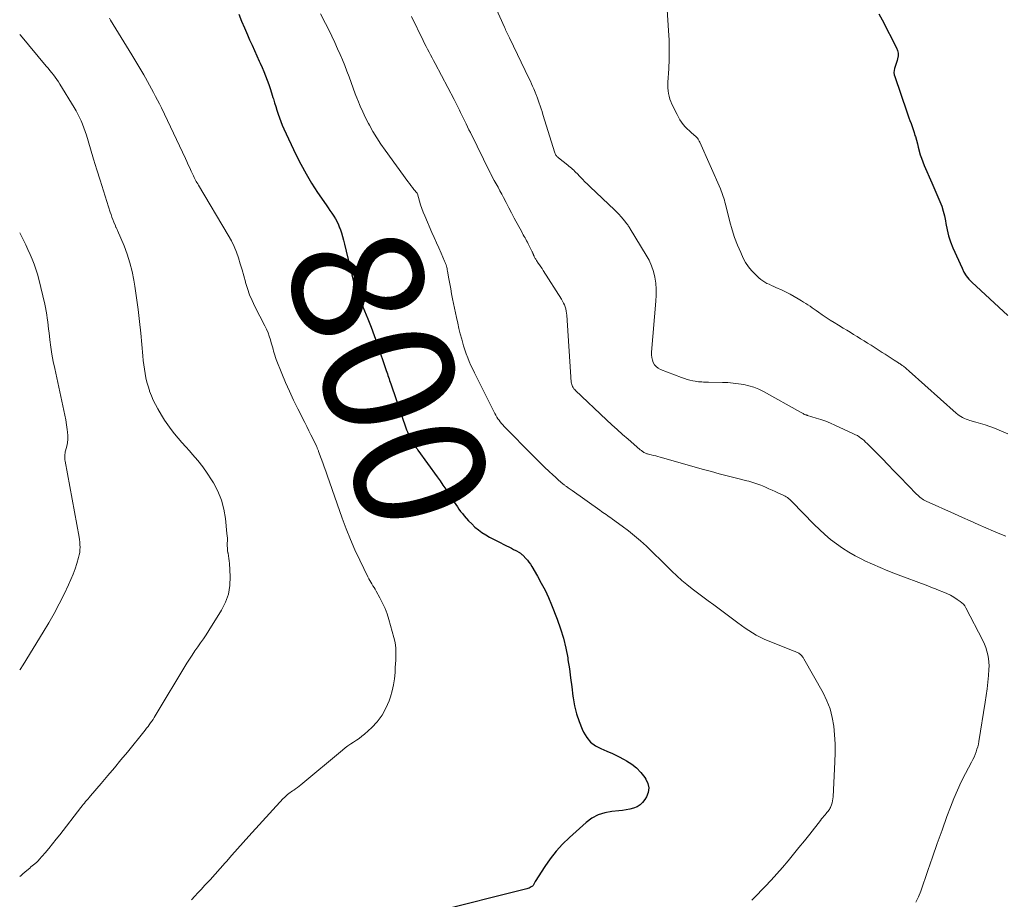
# Model space of a CAD drawing. Units: feet. Extents: x 1915000 to 1920036, y 520000 to 525000.
# Drawn here: x 1915000 to 1915150, y 520229 to 520363 of the extents above; entities that cross this region are included whole.
import ezdxf
from ezdxf.enums import TextEntityAlignment as Align

# ---------------------------------------------------------------- set-up
doc = ezdxf.new("R2010")
doc.units = ezdxf.units.FT
doc.header["$LTSCALE"] = 100
doc.header["$MEASUREMENT"] = 0
for name, color, linetype, lineweight in [('CONTOUR INDEX', 32, 'Continuous', 25), ('CONTOUR INDEX LABEL', 7, 'Continuous', 15), ('CONTOUR INTERMEDIATE', 40, 'Continuous', 15)]:
    doc.layers.add(name, color=color, linetype=linetype, lineweight=lineweight)
doc.styles.add('slant', font='romans.shx', dxfattribs={"oblique": 14.999978})

msp = doc.modelspace()

# ---------------------------------------------------------------- linework, layer by layer
at = {"layer": 'CONTOUR INDEX', "flags": 128}
for points, elevation in [([(1915033.38, 520364.02), (1915033.81, 520362.98), (1915034.25, 520361.94), (1915034.7, 520360.91), (1915035.05, 520360.12), (1915035.41, 520359.31), (1915035.77, 520358.51), (1915036.13, 520357.7), (1915036.5, 520356.9), (1915036.66, 520356.56), (1915036.94, 520355.92), (1915037.22, 520355.29), (1915037.48, 520354.64), (1915037.73, 520354), (1915037.96, 520353.34), (1915038.19, 520352.69), (1915038.4, 520352.03), (1915038.6, 520351.36), (1915038.67, 520351.14), (1915038.84, 520350.55), (1915039.02, 520349.97), (1915039.2, 520349.39), (1915039.38, 520348.81), (1915039.58, 520348.24), (1915039.79, 520347.67), (1915040.02, 520347.11), (1915040.27, 520346.55), (1915042.1, 520342.65), (1915042.85, 520341.16), (1915043.64, 520339.7), (1915044.5, 520338.27), (1915045.41, 520336.88), (1915046.72, 520334.96), (1915047.01, 520334.54), (1915047.29, 520334.12), (1915047.58, 520333.7), (1915047.86, 520333.27), (1915048.12, 520332.84), (1915048.37, 520332.4), (1915048.58, 520331.94), (1915048.77, 520331.47), (1915048.83, 520331.3), (1915049.03, 520330.73), (1915049.21, 520330.16), (1915049.37, 520329.58), (1915049.52, 520329), (1915050.89, 520323.24), (1915050.97, 520322.91), (1915051.07, 520322.58), (1915051.17, 520322.26), (1915051.28, 520321.94), (1915051.39, 520321.62), (1915051.51, 520321.3), (1915051.64, 520320.99), (1915051.77, 520320.67), (1915052.55, 520318.82), (1915053.06, 520317.58), (1915053.55, 520316.32), (1915054.02, 520315.06), (1915054.47, 520313.8), (1915055.87, 520309.74), (1915055.95, 520309.48), (1915056.04, 520309.22), (1915056.13, 520308.96), (1915056.21, 520308.7), (1915056.29, 520308.44), (1915056.38, 520308.19), (1915056.47, 520307.93), (1915056.56, 520307.67), (1915058.98, 520300.7), (1915059.1, 520300.36), (1915059.24, 520300.03), (1915059.38, 520299.7), (1915059.54, 520299.37), (1915059.65, 520299.14), (1915059.76, 520298.94), (1915059.88, 520298.73), (1915060.01, 520298.54), (1915060.14, 520298.34), (1915060.28, 520298.15), (1915060.42, 520297.96), (1915060.56, 520297.77), (1915060.69, 520297.58), (1915063.63, 520293.52), (1915064.08, 520292.89), (1915064.52, 520292.25), (1915064.95, 520291.61), (1915065.38, 520290.97), (1915065.75, 520290.39), (1915065.99, 520290.03), (1915066.23, 520289.67), (1915066.47, 520289.31), (1915066.71, 520288.95), (1915066.95, 520288.6), (1915067.21, 520288.25), (1915067.48, 520287.91), (1915067.76, 520287.58), (1915068.43, 520286.82), (1915068.9, 520286.33), (1915069.39, 520285.86), (1915069.91, 520285.43), (1915070.46, 520285.03), (1915071.03, 520284.67), (1915071.62, 520284.32), (1915072.21, 520283.99), (1915072.82, 520283.69), (1915074.22, 520283.02), (1915074.58, 520282.84), (1915074.94, 520282.66), (1915075.29, 520282.46), (1915075.64, 520282.27), (1915076.17, 520281.96), (1915076.25, 520281.91), (1915076.33, 520281.86), (1915076.4, 520281.81), (1915076.48, 520281.75), (1915076.55, 520281.7), (1915076.62, 520281.64), (1915076.69, 520281.57), (1915076.75, 520281.51), (1915077.14, 520281.08), (1915077.39, 520280.79), (1915077.62, 520280.49), (1915077.84, 520280.18), (1915078.04, 520279.85), (1915078.9, 520278.39), (1915079.5, 520277.32), (1915080.07, 520276.22), (1915080.58, 520275.11), (1915081.07, 520273.98), (1915081.94, 520271.8), (1915082.45, 520270.36), (1915082.9, 520268.9), (1915083.25, 520267.41), (1915083.53, 520265.91), (1915083.57, 520265.63), (1915083.78, 520264.25), (1915083.97, 520262.87), (1915084.15, 520261.48), (1915084.33, 520260.1), (1915084.37, 520259.8), (1915084.58, 520258.58), (1915084.86, 520257.38), (1915085.25, 520256.21), (1915085.71, 520255.06), (1915085.93, 520254.58), (1915086.42, 520253.77), (1915087.01, 520253.08), (1915087.75, 520252.53), (1915088.58, 520252.09), (1915089.48, 520251.72), (1915090.38, 520251.33), (1915091.26, 520250.89), (1915092.12, 520250.44), (1915092.48, 520250.23), (1915093.28, 520249.71), (1915094.02, 520249.13), (1915094.67, 520248.44), (1915095.26, 520247.7), (1915095.43, 520247.44), (1915095.73, 520246.76), (1915095.87, 520246.08), (1915095.77, 520245.4), (1915095.52, 520244.71), (1915095.28, 520244.32), (1915094.94, 520243.87), (1915094.55, 520243.49), (1915094.09, 520243.21), (1915093.57, 520243), (1915093.01, 520242.85), (1915092.44, 520242.73), (1915091.87, 520242.64), (1915091.3, 520242.58), (1915090.24, 520242.49), (1915089.17, 520242.29), (1915088.16, 520241.97), (1915087.23, 520241.46), (1915086.36, 520240.82), (1915083.78, 520238.51), (1915082.73, 520237.5), (1915081.75, 520236.43), (1915080.86, 520235.29), (1915080.03, 520234.09), (1915078.58, 520231.82), (1915078.52, 520231.72), (1915078.47, 520231.62), (1915078.41, 520231.52), (1915078.36, 520231.41), (1915078.3, 520231.31), (1915078.24, 520231.22), (1915078.15, 520231.14), (1915078.07, 520231.07), (1915077.95, 520230.99), (1915077.79, 520230.89), (1915077.63, 520230.81), (1915077.46, 520230.74), (1915077.28, 520230.69), (1915063.11, 520227.17)], 800), ([(1915130.93, 520364.08), (1915131.45, 520363.19), (1915133.65, 520358.93), (1915133.8, 520358.52), (1915133.89, 520358.1), (1915133.88, 520357.67), (1915133.8, 520357.24), (1915133.72, 520356.98), (1915133.62, 520356.67), (1915133.53, 520356.36), (1915133.44, 520356.05), (1915133.35, 520355.74), (1915133.29, 520355.44), (1915133.26, 520355.13), (1915133.3, 520354.82), (1915133.37, 520354.52), (1915135.22, 520349.16), (1915135.38, 520348.71), (1915135.54, 520348.26), (1915135.7, 520347.82), (1915135.87, 520347.37), (1915136.03, 520346.92), (1915136.18, 520346.47), (1915136.33, 520346.02), (1915136.46, 520345.57), (1915136.52, 520345.39), (1915136.67, 520344.85), (1915136.82, 520344.3), (1915136.97, 520343.76), (1915137.11, 520343.21), (1915137.12, 520343.18), (1915137.27, 520342.62), (1915137.45, 520342.07), (1915137.65, 520341.53), (1915137.87, 520340.99), (1915139.02, 520338.33), (1915139.32, 520337.61), (1915139.63, 520336.9), (1915139.94, 520336.19), (1915140.25, 520335.48), (1915140.53, 520334.76), (1915140.77, 520334.03), (1915140.96, 520333.29), (1915141.1, 520332.53), (1915141.16, 520332.13), (1915141.35, 520331.18), (1915141.58, 520330.24), (1915141.89, 520329.32), (1915142.25, 520328.41), (1915143.63, 520325.3), (1915143.93, 520324.72), (1915144.27, 520324.17), (1915144.68, 520323.66), (1915145.14, 520323.19), (1915150.61, 520318.12)], 780)]:
    msp.add_lwpolyline(points, dxfattribs=dict(at, elevation=elevation))
at = {"layer": 'CONTOUR INTERMEDIATE', "flags": 128}
for points, elevation in [([(1915069.88, 520371), (1915073.88, 520362.08), (1915073.98, 520361.88), (1915074.07, 520361.67), (1915074.17, 520361.46), (1915074.26, 520361.26), (1915074.36, 520361.05), (1915074.46, 520360.85), (1915074.56, 520360.64), (1915074.66, 520360.44), (1915077.66, 520354.21), (1915077.84, 520353.83), (1915078.02, 520353.44), (1915078.18, 520353.06), (1915078.35, 520352.67), (1915078.56, 520352.14), (1915078.61, 520352.02), (1915078.66, 520351.89), (1915078.71, 520351.76), (1915078.76, 520351.63), (1915078.81, 520351.5), (1915078.86, 520351.37), (1915078.9, 520351.24), (1915078.95, 520351.11), (1915079.17, 520350.5), (1915079.32, 520350.07), (1915079.47, 520349.63), (1915079.62, 520349.2), (1915079.76, 520348.76), (1915081.59, 520342.89), (1915081.63, 520342.78), (1915081.68, 520342.67), (1915081.74, 520342.56), (1915081.81, 520342.46), (1915081.89, 520342.37), (1915081.97, 520342.28), (1915082.06, 520342.19), (1915082.15, 520342.12), (1915083.54, 520341.04), (1915083.72, 520340.89), (1915083.91, 520340.74), (1915084.09, 520340.58), (1915084.26, 520340.41), (1915084.44, 520340.24), (1915084.61, 520340.08), (1915084.78, 520339.9), (1915084.95, 520339.73), (1915085.38, 520339.29), (1915085.77, 520338.89), (1915086.16, 520338.5), (1915086.55, 520338.12), (1915086.95, 520337.74), (1915090.66, 520334.23), (1915091, 520333.88), (1915091.34, 520333.53), (1915091.66, 520333.17), (1915091.98, 520332.8), (1915092.41, 520332.27), (1915092.5, 520332.15), (1915092.59, 520332.04), (1915092.67, 520331.92), (1915092.76, 520331.8), (1915092.84, 520331.67), (1915092.92, 520331.55), (1915093, 520331.43), (1915093.07, 520331.3), (1915095.5, 520327.32), (1915095.94, 520326.52), (1915096.31, 520325.69), (1915096.59, 520324.83), (1915096.8, 520323.95), (1915096.94, 520323.04), (1915097.02, 520322.13), (1915097.02, 520321.22), (1915096.98, 520320.31), (1915096.29, 520312.5), (1915096.29, 520312.1), (1915096.33, 520311.7), (1915096.43, 520311.32), (1915096.57, 520310.94), (1915096.78, 520310.61), (1915097.03, 520310.31), (1915097.34, 520310.09), (1915097.69, 520309.9), (1915100.89, 520308.66), (1915101.31, 520308.51), (1915101.73, 520308.37), (1915102.16, 520308.26), (1915102.6, 520308.17), (1915102.97, 520308.1), (1915103.22, 520308.06), (1915103.47, 520308.02), (1915103.73, 520308), (1915103.98, 520307.98), (1915104.24, 520307.97), (1915104.49, 520307.96), (1915104.75, 520307.95), (1915105.01, 520307.95), (1915107.14, 520307.9), (1915107.95, 520307.87), (1915108.76, 520307.81), (1915109.56, 520307.71), (1915110.36, 520307.59), (1915111.15, 520307.41), (1915111.92, 520307.18), (1915112.66, 520306.88), (1915113.38, 520306.52), (1915119.01, 520303.38), (1915119.11, 520303.33), (1915119.21, 520303.27), (1915119.31, 520303.21), (1915119.41, 520303.15), (1915119.46, 520303.12), (1915119.53, 520303.08), (1915119.61, 520303.04), (1915119.69, 520303.01), (1915119.77, 520302.98), (1915119.85, 520302.95), (1915119.93, 520302.92), (1915120.01, 520302.9), (1915120.09, 520302.87), (1915121.4, 520302.48), (1915122.13, 520302.25), (1915122.85, 520301.99), (1915123.56, 520301.71), (1915124.26, 520301.4), (1915127.11, 520300.08), (1915127.4, 520299.94), (1915127.68, 520299.79), (1915127.94, 520299.61), (1915128.21, 520299.43), (1915128.46, 520299.24), (1915128.7, 520299.03), (1915128.94, 520298.82), (1915129.17, 520298.6), (1915130.54, 520297.21), (1915131.45, 520296.29), (1915132.36, 520295.36), (1915133.26, 520294.43), (1915134.16, 520293.5), (1915136.71, 520290.87), (1915136.87, 520290.71), (1915137.04, 520290.56), (1915137.21, 520290.41), (1915137.39, 520290.28), (1915137.58, 520290.15), (1915137.77, 520290.03), (1915137.97, 520289.93), (1915138.17, 520289.83), (1915142.49, 520287.87), (1915143.68, 520287.33), (1915144.88, 520286.8), (1915146.07, 520286.27), (1915147.27, 520285.75), (1915148.43, 520285.25), (1915149.05, 520284.98), (1915149.67, 520284.72), (1915150.3, 520284.46)], 788), ([(1915098.58, 520366.34), (1915098.91, 520361.55), (1915098.98, 520360.09), (1915099.01, 520358.63), (1915098.99, 520357.18), (1915098.93, 520355.72), (1915098.81, 520353.66), (1915098.8, 520353.23), (1915098.81, 520352.8), (1915098.85, 520352.38), (1915098.9, 520351.95), (1915098.99, 520351.53), (1915099.1, 520351.11), (1915099.25, 520350.71), (1915099.42, 520350.32), (1915100.19, 520348.73), (1915100.4, 520348.33), (1915100.62, 520347.95), (1915100.88, 520347.58), (1915101.15, 520347.22), (1915101.45, 520346.88), (1915101.75, 520346.56), (1915102.08, 520346.24), (1915102.41, 520345.94), (1915103.04, 520345.41), (1915103.13, 520345.32), (1915103.23, 520345.22), (1915103.31, 520345.12), (1915103.39, 520345.01), (1915103.46, 520344.9), (1915103.53, 520344.79), (1915103.59, 520344.67), (1915103.65, 520344.55), (1915106.8, 520337.41), (1915106.92, 520337.13), (1915107.03, 520336.84), (1915107.14, 520336.56), (1915107.24, 520336.27), (1915107.33, 520335.98), (1915107.42, 520335.69), (1915107.5, 520335.39), (1915107.58, 520335.1), (1915108.25, 520332.37), (1915108.58, 520331.18), (1915108.96, 520330), (1915109.41, 520328.85), (1915109.9, 520327.71), (1915110.29, 520326.87), (1915110.65, 520326.19), (1915111.07, 520325.55), (1915111.55, 520324.95), (1915112.08, 520324.39), (1915112.67, 520323.83), (1915112.96, 520323.59), (1915113.25, 520323.37), (1915113.57, 520323.18), (1915113.9, 520323.01), (1915114.25, 520322.86), (1915114.59, 520322.7), (1915114.93, 520322.55), (1915115.27, 520322.39), (1915116.22, 520321.95), (1915116.83, 520321.65), (1915117.45, 520321.34), (1915118.05, 520321.01), (1915118.64, 520320.66), (1915119.16, 520320.35), (1915119.49, 520320.15), (1915119.81, 520319.94), (1915120.14, 520319.73), (1915120.46, 520319.51), (1915120.77, 520319.29), (1915121.09, 520319.07), (1915121.41, 520318.85), (1915121.73, 520318.63), (1915122.31, 520318.23), (1915122.92, 520317.82), (1915123.53, 520317.42), (1915124.15, 520317.02), (1915124.78, 520316.64), (1915125.51, 520316.19), (1915126.05, 520315.87), (1915126.58, 520315.55), (1915127.11, 520315.22), (1915127.65, 520314.9), (1915128.18, 520314.57), (1915128.71, 520314.24), (1915129.24, 520313.91), (1915129.76, 520313.57), (1915131.47, 520312.48), (1915131.92, 520312.19), (1915132.37, 520311.9), (1915132.83, 520311.61), (1915133.28, 520311.32), (1915133.97, 520310.88), (1915134.07, 520310.81), (1915134.18, 520310.73), (1915134.29, 520310.66), (1915134.4, 520310.59), (1915134.51, 520310.51), (1915134.61, 520310.44), (1915134.71, 520310.36), (1915134.81, 520310.28), (1915134.94, 520310.17), (1915135.1, 520310.03), (1915135.26, 520309.89), (1915135.42, 520309.75), (1915135.58, 520309.61), (1915142.74, 520303.22), (1915142.97, 520303.02), (1915143.21, 520302.85), (1915143.46, 520302.69), (1915143.72, 520302.54), (1915143.99, 520302.41), (1915144.27, 520302.29), (1915144.55, 520302.19), (1915144.84, 520302.11), (1915145.71, 520301.87), (1915146.43, 520301.66), (1915147.15, 520301.43), (1915147.86, 520301.18), (1915148.56, 520300.91), (1915150.62, 520300.07)], 784), ([(1915013.67, 520363.41), (1915013.85, 520363.12), (1915017.09, 520357.86), (1915017.56, 520357.1), (1915018.02, 520356.33), (1915018.47, 520355.55), (1915018.92, 520354.78), (1915019.16, 520354.35), (1915019.48, 520353.78), (1915019.8, 520353.22), (1915020.11, 520352.65), (1915020.42, 520352.08), (1915020.72, 520351.51), (1915021.02, 520350.93), (1915021.31, 520350.35), (1915021.59, 520349.77), (1915025.26, 520342.05), (1915025.48, 520341.57), (1915025.7, 520341.09), (1915025.92, 520340.61), (1915026.13, 520340.13), (1915026.37, 520339.59), (1915026.47, 520339.38), (1915026.57, 520339.17), (1915026.68, 520338.96), (1915026.79, 520338.76), (1915026.9, 520338.56), (1915027.02, 520338.36), (1915027.14, 520338.17), (1915027.25, 520337.97), (1915031.8, 520330.33), (1915032.26, 520329.5), (1915032.67, 520328.65), (1915033.03, 520327.78), (1915033.34, 520326.89), (1915033.62, 520325.98), (1915033.9, 520325.07), (1915034.16, 520324.16), (1915034.42, 520323.24), (1915034.44, 520323.16), (1915034.73, 520322.22), (1915035.05, 520321.28), (1915035.44, 520320.38), (1915035.86, 520319.48), (1915037.38, 520316.51), (1915037.63, 520316), (1915037.85, 520315.48), (1915038.04, 520314.95), (1915038.22, 520314.41), (1915038.35, 520313.96), (1915038.44, 520313.64), (1915038.53, 520313.32), (1915038.62, 520313), (1915038.7, 520312.68), (1915038.79, 520312.36), (1915038.89, 520312.04), (1915038.99, 520311.73), (1915039.11, 520311.42), (1915039.95, 520309.28), (1915040.51, 520307.91), (1915041.1, 520306.56), (1915041.73, 520305.22), (1915042.38, 520303.89), (1915043.44, 520301.82), (1915043.76, 520301.18), (1915044.08, 520300.55), (1915044.4, 520299.91), (1915044.71, 520299.26), (1915045.22, 520298.18), (1915045.27, 520298.08), (1915045.32, 520297.98), (1915045.36, 520297.87), (1915045.4, 520297.77), (1915045.44, 520297.67), (1915045.48, 520297.57), (1915045.52, 520297.46), (1915045.56, 520297.36), (1915045.95, 520296.3), (1915046.18, 520295.67), (1915046.41, 520295.03), (1915046.64, 520294.4), (1915046.86, 520293.76), (1915049.16, 520287.2), (1915049.76, 520285.58), (1915050.4, 520283.97), (1915051.1, 520282.39), (1915051.83, 520280.82), (1915053.08, 520278.27), (1915053.22, 520277.99), (1915053.37, 520277.72), (1915053.52, 520277.45), (1915053.68, 520277.18), (1915053.85, 520276.92), (1915054.01, 520276.65), (1915054.17, 520276.38), (1915054.32, 520276.11), (1915054.9, 520275.07), (1915055.31, 520274.27), (1915055.69, 520273.45), (1915056, 520272.61), (1915056.28, 520271.75), (1915057.04, 520269.04), (1915057.17, 520268.47), (1915057.27, 520267.91), (1915057.32, 520267.33), (1915057.34, 520266.76), (1915057.33, 520266.17), (1915057.31, 520265.59), (1915057.28, 520265.01), (1915057.25, 520264.43), (1915057.21, 520263.69), (1915057.11, 520262.74), (1915056.97, 520261.8), (1915056.76, 520260.88), (1915056.5, 520259.96), (1915056.3, 520259.36), (1915055.82, 520258.23), (1915055.24, 520257.16), (1915054.5, 520256.19), (1915053.65, 520255.29), (1915052.57, 520254.31), (1915052.17, 520253.97), (1915051.76, 520253.65), (1915051.33, 520253.35), (1915050.89, 520253.07), (1915050.45, 520252.8), (1915050.01, 520252.51), (1915049.59, 520252.19), (1915049.18, 520251.87), (1915042.85, 520246.57), (1915042.59, 520246.36), (1915042.32, 520246.15), (1915042.05, 520245.95), (1915041.77, 520245.76), (1915041.59, 520245.64), (1915041.4, 520245.51), (1915041.21, 520245.38), (1915041.02, 520245.24), (1915040.84, 520245.1), (1915040.67, 520244.95), (1915040.5, 520244.79), (1915040.34, 520244.63), (1915040.18, 520244.47), (1915034.94, 520238.72), (1915034.07, 520237.77), (1915033.21, 520236.81), (1915032.35, 520235.84), (1915031.5, 520234.88), (1915031.31, 520234.66), (1915030.55, 520233.8), (1915029.78, 520232.95), (1915029.01, 520232.1), (1915028.23, 520231.26), (1915027.64, 520230.63), (1915027.15, 520230.11), (1915026.67, 520229.58), (1915026.19, 520229.05)], 804), ([(1915045.86, 520364.09), (1915046.62, 520362.62), (1915047.1, 520361.66), (1915047.57, 520360.7), (1915048.02, 520359.74), (1915048.46, 520358.76), (1915048.83, 520357.91), (1915049.19, 520357.07), (1915049.54, 520356.22), (1915049.87, 520355.36), (1915050.2, 520354.5), (1915050.51, 520353.63), (1915050.83, 520352.77), (1915051.15, 520351.91), (1915051.48, 520351.05), (1915051.52, 520350.93), (1915051.89, 520350.03), (1915052.28, 520349.13), (1915052.71, 520348.25), (1915053.15, 520347.38), (1915053.3, 520347.12), (1915053.85, 520346.14), (1915054.43, 520345.17), (1915055.05, 520344.23), (1915055.7, 520343.3), (1915059.16, 520338.54), (1915059.39, 520338.23), (1915059.62, 520337.93), (1915059.86, 520337.63), (1915060.1, 520337.34), (1915060.58, 520336.75), (1915060.61, 520336.68), (1915060.93, 520335.54), (1915061.1, 520334.97), (1915061.29, 520334.41), (1915061.5, 520333.85), (1915061.73, 520333.3), (1915062.82, 520330.78), (1915063.17, 520329.99), (1915063.52, 520329.19), (1915063.87, 520328.4), (1915064.22, 520327.6), (1915064.77, 520326.38), (1915064.85, 520326.19), (1915064.92, 520326.01), (1915064.98, 520325.82), (1915065.04, 520325.63), (1915065.09, 520325.44), (1915065.14, 520325.25), (1915065.18, 520325.05), (1915065.21, 520324.86), (1915065.41, 520323.72), (1915065.55, 520322.96), (1915065.69, 520322.19), (1915065.84, 520321.43), (1915065.99, 520320.67), (1915066.58, 520317.79), (1915066.76, 520316.96), (1915066.95, 520316.13), (1915067.15, 520315.31), (1915067.37, 520314.49), (1915067.48, 520314.07), (1915067.66, 520313.47), (1915067.85, 520312.86), (1915068.06, 520312.26), (1915068.29, 520311.67), (1915068.53, 520311.08), (1915068.78, 520310.5), (1915069.05, 520309.92), (1915069.32, 520309.35), (1915072.42, 520303.16), (1915072.57, 520302.89), (1915072.72, 520302.63), (1915072.89, 520302.38), (1915073.07, 520302.13), (1915073.25, 520301.89), (1915073.45, 520301.65), (1915073.65, 520301.43), (1915073.86, 520301.2), (1915078.27, 520296.72), (1915078.86, 520296.12), (1915079.45, 520295.54), (1915080.05, 520294.96), (1915080.65, 520294.39), (1915081.32, 520293.76), (1915081.6, 520293.5), (1915081.87, 520293.25), (1915082.15, 520293.01), (1915082.43, 520292.77), (1915082.84, 520292.42), (1915082.92, 520292.35), (1915083, 520292.29), (1915083.08, 520292.23), (1915083.16, 520292.16), (1915083.25, 520292.11), (1915083.33, 520292.05), (1915083.41, 520291.99), (1915083.5, 520291.93), (1915083.62, 520291.85), (1915083.77, 520291.75), (1915083.91, 520291.65), (1915084.06, 520291.54), (1915084.2, 520291.44), (1915088.42, 520288.42), (1915088.66, 520288.25), (1915088.9, 520288.08), (1915089.14, 520287.91), (1915089.38, 520287.75), (1915089.62, 520287.58), (1915089.86, 520287.41), (1915090.1, 520287.24), (1915090.34, 520287.07), (1915091.82, 520286.01), (1915092.78, 520285.29), (1915093.73, 520284.54), (1915094.63, 520283.75), (1915095.52, 520282.94), (1915095.96, 520282.52), (1915096.78, 520281.72), (1915097.6, 520280.92), (1915098.42, 520280.11), (1915099.23, 520279.3), (1915099.4, 520279.13), (1915100.14, 520278.42), (1915100.9, 520277.73), (1915101.69, 520277.08), (1915102.5, 520276.44), (1915103.32, 520275.82), (1915104.14, 520275.21), (1915104.96, 520274.59), (1915105.79, 520273.98), (1915109.47, 520271.25), (1915110.02, 520270.86), (1915110.56, 520270.47), (1915111.12, 520270.1), (1915111.68, 520269.73), (1915112.26, 520269.38), (1915112.84, 520269.06), (1915113.45, 520268.78), (1915114.06, 520268.52), (1915118.06, 520266.96), (1915118.18, 520266.91), (1915118.3, 520266.86), (1915118.42, 520266.8), (1915118.54, 520266.75), (1915118.66, 520266.69), (1915118.77, 520266.62), (1915118.87, 520266.55), (1915118.97, 520266.46), (1915119.06, 520266.38), (1915119.19, 520266.24), (1915119.31, 520266.1), (1915119.42, 520265.95), (1915119.52, 520265.79), (1915122.45, 520260.6), (1915123.04, 520259.39), (1915123.53, 520258.14), (1915123.86, 520256.85), (1915124.09, 520255.52), (1915124.2, 520254.16), (1915124.27, 520252.8), (1915124.28, 520251.44), (1915124.24, 520250.08), (1915123.97, 520244.75), (1915123.94, 520244.44), (1915123.89, 520244.13), (1915123.82, 520243.83), (1915123.73, 520243.53), (1915123.63, 520243.24), (1915123.57, 520243.09), (1915123.5, 520242.95), (1915123.42, 520242.82), (1915123.33, 520242.69), (1915123.24, 520242.56), (1915123.14, 520242.44), (1915123.04, 520242.32), (1915122.93, 520242.2), (1915122.77, 520242.01), (1915122.59, 520241.8), (1915122.41, 520241.59), (1915122.23, 520241.37), (1915122.06, 520241.15), (1915120.41, 520239.05), (1915119.6, 520238.02), (1915118.78, 520236.99), (1915117.95, 520235.97), (1915117.12, 520234.96), (1915116.27, 520233.96), (1915115.4, 520232.97), (1915114.52, 520232.01), (1915113.62, 520231.06), (1915111.92, 520229.31), (1915111.61, 520228.98)], 796), ([(1915059.72, 520363.68), (1915061.5, 520360.01), (1915061.72, 520359.57), (1915061.94, 520359.13), (1915062.16, 520358.69), (1915062.39, 520358.26), (1915062.63, 520357.83), (1915062.86, 520357.39), (1915063.09, 520356.96), (1915063.32, 520356.53), (1915066.21, 520351.01), (1915066.41, 520350.62), (1915066.62, 520350.22), (1915066.82, 520349.83), (1915067.01, 520349.43), (1915067.21, 520349.03), (1915067.4, 520348.63), (1915067.6, 520348.23), (1915067.8, 520347.83), (1915067.84, 520347.75), (1915068.05, 520347.31), (1915068.27, 520346.87), (1915068.48, 520346.43), (1915068.7, 520345.99), (1915071.69, 520339.88), (1915071.75, 520339.77), (1915072.34, 520338.7), (1915072.63, 520338.18), (1915072.92, 520337.65), (1915073.2, 520337.13), (1915073.48, 520336.6), (1915073.74, 520336.09), (1915074.15, 520335.31), (1915074.56, 520334.53), (1915074.98, 520333.75), (1915075.39, 520332.97), (1915076.52, 520330.85), (1915076.64, 520330.62), (1915076.76, 520330.4), (1915076.89, 520330.17), (1915077.02, 520329.95), (1915077.14, 520329.73), (1915077.27, 520329.51), (1915077.39, 520329.28), (1915077.51, 520329.05), (1915078.08, 520327.91), (1915078.12, 520327.83), (1915078.16, 520327.74), (1915078.2, 520327.65), (1915078.23, 520327.57), (1915078.25, 520327.52), (1915078.28, 520327.46), (1915078.3, 520327.39), (1915078.33, 520327.33), (1915078.35, 520327.26), (1915078.38, 520327.2), (1915078.41, 520327.14), (1915078.44, 520327.08), (1915078.47, 520327.01), (1915078.53, 520326.91), (1915078.59, 520326.79), (1915078.65, 520326.68), (1915078.72, 520326.57), (1915078.79, 520326.47), (1915079.04, 520326.11), (1915079.23, 520325.83), (1915079.42, 520325.54), (1915079.61, 520325.25), (1915079.79, 520324.97), (1915082.59, 520320.58), (1915082.75, 520320.3), (1915082.9, 520320.01), (1915083.02, 520319.71), (1915083.14, 520319.41), (1915083.23, 520319.1), (1915083.3, 520318.79), (1915083.35, 520318.47), (1915083.38, 520318.14), (1915084.08, 520307.97), (1915084.11, 520307.79), (1915084.15, 520307.61), (1915084.21, 520307.43), (1915084.28, 520307.27), (1915084.38, 520307.11), (1915084.48, 520306.95), (1915084.6, 520306.81), (1915084.73, 520306.68), (1915089.45, 520302.21), (1915090.26, 520301.46), (1915091.07, 520300.71), (1915091.9, 520299.98), (1915092.72, 520299.24), (1915094.04, 520298.1), (1915094.22, 520297.95), (1915094.4, 520297.8), (1915094.58, 520297.65), (1915094.77, 520297.51), (1915094.94, 520297.38), (1915095.05, 520297.31), (1915095.15, 520297.24), (1915095.26, 520297.18), (1915095.37, 520297.13), (1915095.48, 520297.08), (1915095.6, 520297.04), (1915095.71, 520297), (1915095.83, 520296.97), (1915096.27, 520296.86), (1915096.6, 520296.77), (1915096.94, 520296.69), (1915097.28, 520296.6), (1915097.61, 520296.5), (1915104.22, 520294.65), (1915105.42, 520294.32), (1915106.62, 520293.99), (1915107.82, 520293.67), (1915109.03, 520293.36), (1915110.83, 520292.91), (1915111.13, 520292.83), (1915111.44, 520292.75), (1915111.74, 520292.66), (1915112.04, 520292.57), (1915112.34, 520292.47), (1915112.64, 520292.36), (1915112.94, 520292.25), (1915113.23, 520292.12), (1915113.68, 520291.93), (1915114.18, 520291.71), (1915114.67, 520291.49), (1915115.17, 520291.27), (1915115.67, 520291.04), (1915116.25, 520290.77), (1915116.45, 520290.68), (1915116.65, 520290.57), (1915116.84, 520290.46), (1915117.02, 520290.34), (1915117.2, 520290.21), (1915117.37, 520290.07), (1915117.54, 520289.93), (1915117.69, 520289.77), (1915121.09, 520286.26), (1915121.9, 520285.47), (1915122.73, 520284.7), (1915123.6, 520283.98), (1915124.49, 520283.28), (1915125.42, 520282.63), (1915126.37, 520282.02), (1915127.35, 520281.47), (1915128.36, 520280.95), (1915128.83, 520280.73), (1915129.98, 520280.2), (1915131.14, 520279.69), (1915132.31, 520279.2), (1915133.5, 520278.74), (1915138.41, 520276.88), (1915138.99, 520276.66), (1915139.57, 520276.43), (1915140.15, 520276.21), (1915140.73, 520275.99), (1915141.3, 520275.74), (1915141.85, 520275.48), (1915142.38, 520275.17), (1915142.9, 520274.84), (1915143.36, 520274.51), (1915143.62, 520274.31), (1915143.85, 520274.08), (1915144.04, 520273.83), (1915144.21, 520273.55), (1915146.8, 520268.54), (1915147.04, 520268.03), (1915147.26, 520267.5), (1915147.43, 520266.96), (1915147.58, 520266.4), (1915147.67, 520265.84), (1915147.74, 520265.27), (1915147.75, 520264.71), (1915147.73, 520264.13), (1915147.66, 520263.23), (1915147.57, 520262.2), (1915147.46, 520261.18), (1915147.32, 520260.16), (1915147.17, 520259.14), (1915146.19, 520253.17), (1915146.12, 520252.77), (1915146.02, 520252.38), (1915145.91, 520251.99), (1915145.79, 520251.61), (1915145.77, 520251.57), (1915145.62, 520251.18), (1915145.46, 520250.79), (1915145.28, 520250.41), (1915145.09, 520250.03), (1915144.16, 520248.29), (1915143.52, 520247.04), (1915142.92, 520245.77), (1915142.37, 520244.47), (1915141.86, 520243.16), (1915141.33, 520241.72), (1915140.59, 520239.67), (1915139.85, 520237.62), (1915139.13, 520235.56), (1915138.42, 520233.5), (1915137.34, 520230.36), (1915136.99, 520229.5), (1915136.58, 520228.69)], 792), ([(1915000, 520360.96), (1915000.1, 520360.84), (1915004.06, 520356.12), (1915004.34, 520355.79), (1915004.61, 520355.46), (1915004.88, 520355.12), (1915005.14, 520354.79), (1915005.4, 520354.44), (1915005.65, 520354.1), (1915005.89, 520353.74), (1915006.12, 520353.38), (1915008.3, 520349.82), (1915008.6, 520349.33), (1915008.87, 520348.82), (1915009.13, 520348.31), (1915009.37, 520347.78), (1915009.59, 520347.25), (1915009.8, 520346.71), (1915009.99, 520346.17), (1915010.16, 520345.62), (1915010.79, 520343.52), (1915011.27, 520341.92), (1915011.76, 520340.32), (1915012.26, 520338.72), (1915012.76, 520337.13), (1915013.79, 520333.88), (1915013.92, 520333.49), (1915014.05, 520333.1), (1915014.2, 520332.72), (1915014.35, 520332.34), (1915014.58, 520331.77), (1915014.62, 520331.68), (1915014.66, 520331.59), (1915014.7, 520331.5), (1915014.75, 520331.42), (1915014.79, 520331.33), (1915014.84, 520331.24), (1915014.88, 520331.15), (1915014.92, 520331.06), (1915015.9, 520328.72), (1915016.38, 520327.44), (1915016.8, 520326.15), (1915017.13, 520324.82), (1915017.4, 520323.48), (1915017.54, 520322.6), (1915017.81, 520320.81), (1915018.06, 520319.01), (1915018.27, 520317.2), (1915018.45, 520315.39), (1915018.77, 520311.94), (1915018.84, 520311.27), (1915018.92, 520310.6), (1915019.01, 520309.94), (1915019.11, 520309.28), (1915019.23, 520308.62), (1915019.38, 520307.97), (1915019.56, 520307.33), (1915019.76, 520306.69), (1915019.81, 520306.56), (1915020.07, 520305.87), (1915020.36, 520305.2), (1915020.69, 520304.54), (1915021.05, 520303.89), (1915021.63, 520302.9), (1915022.08, 520302.17), (1915022.56, 520301.45), (1915023.08, 520300.75), (1915023.61, 520300.07), (1915024.17, 520299.41), (1915024.73, 520298.75), (1915025.3, 520298.1), (1915025.88, 520297.46), (1915026.36, 520296.94), (1915027.15, 520296.01), (1915027.9, 520295.06), (1915028.6, 520294.07), (1915029.26, 520293.05), (1915029.53, 520292.61), (1915030.19, 520291.32), (1915030.74, 520289.98), (1915031.11, 520288.59), (1915031.36, 520287.15), (1915031.59, 520284.9), (1915031.63, 520284.53), (1915031.65, 520284.15), (1915031.65, 520283.78), (1915031.64, 520283.4), (1915031.64, 520283.02), (1915031.65, 520282.65), (1915031.69, 520282.28), (1915031.75, 520281.91), (1915031.76, 520281.87), (1915031.83, 520281.47), (1915031.89, 520281.08), (1915031.93, 520280.69), (1915031.97, 520280.29), (1915032.09, 520278.31), (1915032.04, 520276.96), (1915031.83, 520275.65), (1915031.39, 520274.4), (1915030.78, 520273.19), (1915028.83, 520270.07), (1915028.43, 520269.44), (1915028.01, 520268.81), (1915027.58, 520268.2), (1915027.15, 520267.59), (1915026.72, 520266.97), (1915026.29, 520266.35), (1915025.89, 520265.72), (1915025.49, 520265.09), (1915020.67, 520257.1), (1915020.49, 520256.82), (1915020.32, 520256.54), (1915020.13, 520256.26), (1915019.95, 520255.99), (1915019.75, 520255.71), (1915019.56, 520255.45), (1915019.35, 520255.18), (1915019.15, 520254.92), (1915016.41, 520251.55), (1915015.43, 520250.35), (1915014.44, 520249.16), (1915013.44, 520247.97), (1915012.43, 520246.79), (1915010.78, 520244.87), (1915010.6, 520244.65), (1915010.42, 520244.44), (1915010.23, 520244.22), (1915010.05, 520244), (1915009.87, 520243.78), (1915009.69, 520243.56), (1915009.52, 520243.34), (1915009.34, 520243.12), (1915006.1, 520238.96), (1915005.55, 520238.26), (1915005, 520237.57), (1915004.43, 520236.88), (1915003.86, 520236.2), (1915002.99, 520235.17), (1915002.85, 520235.01), (1915002.7, 520234.86), (1915002.54, 520234.71), (1915002.37, 520234.57), (1915002.32, 520234.52), (1915002.12, 520234.36), (1915001.92, 520234.2), (1915001.72, 520234.04), (1915001.53, 520233.87), (1915001.07, 520233.49), (1915000.78, 520233.24), (1915000.49, 520233), (1915000.2, 520232.76), (1915000, 520232.59)], 808), ([(1915000, 520330.71), (1915000.56, 520329.61), (1915000.92, 520328.88), (1915001.26, 520328.16), (1915001.59, 520327.42), (1915001.91, 520326.68), (1915002.2, 520325.93), (1915002.46, 520325.17), (1915002.69, 520324.4), (1915002.9, 520323.63), (1915003.82, 520319.85), (1915003.94, 520319.31), (1915004.04, 520318.77), (1915004.13, 520318.22), (1915004.21, 520317.68), (1915004.27, 520317.13), (1915004.33, 520316.58), (1915004.4, 520316.03), (1915004.47, 520315.49), (1915004.6, 520314.39), (1915004.75, 520313.29), (1915004.92, 520312.2), (1915005.12, 520311.12), (1915005.34, 520310.04), (1915006.73, 520303.64), (1915006.88, 520302.91), (1915007.02, 520302.18), (1915007.13, 520301.45), (1915007.24, 520300.72), (1915007.29, 520300.34), (1915007.33, 520299.79), (1915007.33, 520299.25), (1915007.27, 520298.71), (1915007.17, 520298.18), (1915007, 520297.5), (1915006.95, 520297.3), (1915006.91, 520297.1), (1915006.89, 520296.9), (1915006.87, 520296.7), (1915006.86, 520296.5), (1915006.86, 520296.3), (1915006.88, 520296.1), (1915006.91, 520295.9), (1915009.05, 520284.34), (1915009.11, 520283.95), (1915009.16, 520283.56), (1915009.18, 520283.16), (1915009.2, 520282.77), (1915009.19, 520282.38), (1915009.15, 520281.99), (1915009.08, 520281.6), (1915008.98, 520281.22), (1915008.7, 520280.31), (1915008.43, 520279.48), (1915008.13, 520278.66), (1915007.8, 520277.85), (1915007.45, 520277.06), (1915006.77, 520275.63), (1915006.03, 520274.15), (1915005.26, 520272.68), (1915004.44, 520271.24), (1915003.59, 520269.81), (1915000.51, 520264.87), (1915000.06, 520264.16), (1915000, 520264.07)], 812)]:
    msp.add_lwpolyline(points, dxfattribs=dict(at, elevation=elevation))

# ---------------------------------------------------------------- texts
at = {"layer": 'CONTOUR INDEX LABEL', "style": 'slant', "oblique": 15}
msp.add_text('800', height=20, rotation=287.9593, dxfattribs=at).set_placement((1915056.26, 520308.56, 800), align=Align.MIDDLE_CENTER)

doc.saveas('drawing.dxf')
